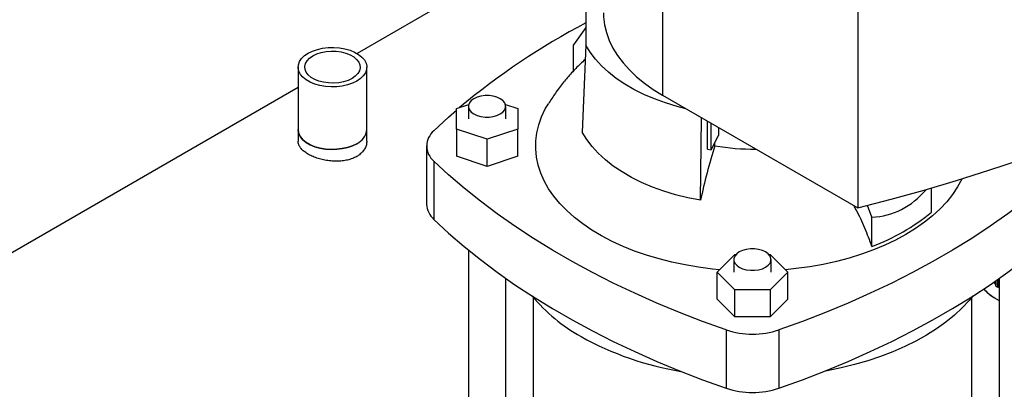
# Model space of a CAD drawing. Extents: x 0.4 to 10.6, y 0.4 to 8.1.
# Drawn here: x 1.9 to 2.3, y 5.1 to 5.3 of the extents above; entities that cross this region are included whole.
import ezdxf

# ---------------------------------------------------------------- set-up
doc = ezdxf.new("R2010")
doc.units = 0
doc.linetypes.add('SLD-SOLID', pattern=[0])
doc.layers.get('0').update_dxf_attribs({"linetype": 'CONTINUOUS'})

msp = doc.modelspace()

# ---------------------------------------------------------------- linework, layer by layer
at = {"color": 7, "linetype": 'SLD-SOLID'}
for p, q in [((2.196190680689213, 5.617585215871239), (2.196190680689213, 5.250187775202736)), ((2.282252495902246, 5.567902787468976), (2.282252495902246, 5.200505346800472)), ((2.128504680566458, 5.307329273018758), (2.061507988438406, 5.268652905902855)), ((2.162337185876801, 5.298228013053489), (2.162337185876801, 5.272275532161848)), ((2.1623371858768, 5.280070889609464), (2.156902068457594, 5.272337692412467)), ((2.156902068457594, 5.260878090500311), (2.156902068457594, 5.272337692412467)), ((2.162337185876801, 5.272275532161848), (2.16078049295845, 5.233937984985175)), ((2.035519815875166, 5.262571250053723), (2.035519815875166, 5.235016442003585)), ((2.065778533535459, 5.235016442003585), (2.065778533535459, 5.262571250053723)), ((2.035519815875166, 5.253650253222538), (1.687071008302004, 5.052495038319689)), ((2.196190680689213, 5.250187775202736), (2.282252495902246, 5.200505346800472)), ((2.105324379163948, 5.244276260475609), (2.110707671422249, 5.246070496798067)), ((2.105324379163949, 5.235278360381866), (2.105324379163948, 5.244276260475609)), ((2.110597854437402, 5.245297823824856), (2.110597854437402, 5.239785025227625)), ((2.126908145990845, 5.246080351175749), (2.132321004585767, 5.244276260475608)), ((2.127020801569021, 5.239785025227625), (2.127020801569021, 5.245297823824855)), ((2.132321004585767, 5.244276260475608), (2.132321004585767, 5.235278360381864)), ((2.212869836842327, 5.203867446830769), (2.213314900647597, 5.240302173441711)), ((2.215911006914342, 5.226455451320221), (2.215911006914342, 5.23880347319465)), ((2.035519815872939, 5.235016442002305), (2.035519815872939, 5.229882966841392)), ((2.065778533533231, 5.229882966841394), (2.065778533533231, 5.235016442002305)), ((2.11882269187486, 5.230779410334993), (2.105324379163949, 5.235278360381866)), ((2.105324379163949, 5.235278360381866), (2.105324379163949, 5.223337943560138)), ((2.132321004585767, 5.235278360381864), (2.11882269187486, 5.230779410334993)), ((2.132321004585768, 5.223337943560137), (2.132321004585767, 5.235278360381864)), ((2.217524568070471, 5.226170666544879), (2.217524568070471, 5.237871984166518)), ((2.220820666738081, 5.235969186907885), (2.220820666738081, 5.232394435940728)), ((2.11882269187486, 5.218838993513267), (2.11882269187486, 5.230779410334993)), ((2.217524568070471, 5.226170666544879), (2.220820666738081, 5.232394435940728)), ((2.092158671953027, 5.227836893607011), (2.092158671953027, 5.202119072760214)), ((2.215911006914342, 5.226455451320221), (2.217524568070471, 5.226170666544879)), ((2.219199777625358, 5.227910630563537), (2.219199777586683, 5.229333835724579)), ((2.095374864160395, 5.221145168568882), (2.095374864160395, 5.195427347722086)), ((2.11882269187486, 5.218838993513267), (2.105324379163949, 5.223337943560138)), ((2.132321004585768, 5.223337943560137), (2.11882269187486, 5.218838993513267)), ((2.314714068947915, 5.198687067489671), (2.314714068947915, 5.209334444390141)), ((2.288466010703646, 5.196387445200296), (2.286452521365884, 5.201577004676962)), ((2.288466010703646, 5.183534385999148), (2.288466010703646, 5.196387445200296)), ((2.110597854437402, 5.181962604436701), (2.110597854437402, 4.869431872148943)), ((2.220221559748258, 5.172243089892297), (2.228014814225508, 5.180035499954195)), ((2.227583231265305, 5.177755888489529), (2.227583231265305, 5.172243089892296)), ((2.228014814225508, 5.180035499954195), (2.228595049708109, 5.180035499954195)), ((2.242994359954117, 5.180035499954195), (2.243601323180008, 5.180035499954195)), ((2.243601323180008, 5.180035499954195), (2.251394577657259, 5.172243089892297)), ((2.244006178396921, 5.172243089892296), (2.244006178396921, 5.177755888489529)), ((2.127020801569021, 4.869431872148943), (2.127020801569021, 5.169520996314935)), ((2.228014814225507, 5.1644506798304), (2.220221559748258, 5.172243089892297)), ((2.220221559748258, 5.160302673070571), (2.220221559748258, 5.172243089892297)), ((2.251394577657259, 5.172243089892297), (2.243601323180007, 5.1644506798304)), ((2.251394577657259, 5.160302673070571), (2.251394577657259, 5.172243089892297)), ((2.344581971964851, 5.169511593939269), (2.344581971964851, 4.86942415735006)), ((2.343918701684418, 5.165453155020161), (2.343197327965225, 5.165869595204086)), ((2.34441942571404, 5.165742216849575), (2.343918701684418, 5.165453155020161)), ((2.1390634790054, 5.161222357114569), (2.1390634790054, 4.869428014749501)), ((2.228014814225507, 5.152510263008673), (2.228014814225507, 5.1644506798304)), ((2.243601323180007, 5.1644506798304), (2.228014814225507, 5.1644506798304)), ((2.243601323180007, 5.1644506798304), (2.243601323180007, 5.152510263008673)), ((2.332539294528459, 4.869428014749501), (2.332539294528459, 5.161205918601001)), ((2.342208325426705, 5.161106917753679), (2.344581971964851, 5.159736640774373)), ((2.228014814225507, 5.152510263008673), (2.220221559748258, 5.160302673070571)), ((2.251394577657259, 5.160302673070571), (2.243601323180007, 5.152510263008673)), ((2.243601323180007, 5.152510263008673), (2.228014814225507, 5.152510263008673)), ((2.224216404965536, 5.146766530255913), (2.224216404965535, 5.121048709409118)), ((2.247399732439983, 5.146766530255914), (2.247399732439983, 5.121048709409118))]:
    msp.add_line(p, q, dxfattribs=at)
at = {"color": 7, "linetype": 'SLD-SOLID', "flags": 128}
for points in [[(2.282252495902246, 5.200505346800472), (2.296936529150672, 5.204342447785986), (2.311450866155919, 5.208389002368956), (2.325786543700416, 5.212642511630616), (2.339934708896378, 5.217100348848922), (2.353886624652831, 5.221759761120669), (2.367633675071137, 5.226617871061523), (2.38116737076568, 5.231671678582926), (2.394479354106418, 5.236918062744778), (2.40756140438007, 5.242353783682756), (2.420405442866763, 5.247975484609056), (2.433003537828977, 5.25377969388536), (2.445347909409728, 5.259762827166719), (2.457430934436965, 5.265921189615034), (2.469245151131197, 5.272250978180777), (2.480783263713457, 5.278748283951537), (2.492038146910758, 5.285409094565935), (2.503002850356248, 5.292229296691431), (2.513670602881357, 5.299204678564477), (2.524034816697278, 5.306330932591464), (2.53408909146321, 5.313603658008835), (2.543827218238836, 5.321018363600757), (2.553243183318604, 5.328570470472622), (2.562331171945454, 5.336255314878717), (2.571085571901665, 5.344068151102282), (2.579500976974645, 5.352004154386191), (2.587572190295494, 5.360058423912444), (2.59529422754829, 5.368225985828628), (2.602662320048116, 5.376501796319489), (2.609671917685923, 5.384880744721685), (2.61631869173842, 5.393357656679856)], [(2.170097156583447, 5.28655421077999), (2.17014909339852, 5.284798336678442), (2.170564224653684, 5.281294775170953), (2.171392551630466, 5.277815735580129), (2.172630212286129, 5.274377438794533), (2.174271436075371, 5.27099591574096), (2.176308570855264, 5.267686932640864), (2.178732118563086, 5.264465917500943), (2.181530779500666, 5.261347888180665), (2.1846915050188, 5.258347382372059), (2.18819955835607, 5.255478389818298), (2.192038583348435, 5.252754287087046), (2.196190680689213, 5.250187775202736)], [(2.061347246929114, 5.256395384415918), (2.059440494353407, 5.255463101099295), (2.057293937494961, 5.254724709556587), (2.054966128829216, 5.254200351184235), (2.052520564908431, 5.25390432911174), (2.050023954341256, 5.253844718049565), (2.047544398155784, 5.254023144032091), (2.045149532181034, 5.25443474006364), (2.042904682117849, 5.255068278877417), (2.040871081624064, 5.255906479186099), (2.03910420201995, 5.25692647707029), (2.037652239175195, 5.258100449646642), (2.036554798851218, 5.259396374003594), (2.035841816359246, 5.260778900702908), (2.035532740003053, 5.262210318020207), (2.035636000579932, 5.263651580622501), (2.036148781410528, 5.265063374623089), (2.037057095170501, 5.266407189961909), (2.038336165428277, 5.267646370859584), (2.039951102481512, 5.268747115691527), (2.041857855057218, 5.26967939900815), (2.044004411915665, 5.270417790550859), (2.046332220581409, 5.27094214892321), (2.048777784502194, 5.271238170995705), (2.051274395069369, 5.27129778205788), (2.053753951254842, 5.271119356075354), (2.056148817229591, 5.270707760043806), (2.058393667292776, 5.270074221230027), (2.060427267786561, 5.269236020921346), (2.062194147390676, 5.268216023037156), (2.063646110235431, 5.267042050460803), (2.064743550559407, 5.265746126103851), (2.065456533051379, 5.264363599404538), (2.065765609407573, 5.262932182087238), (2.065662348830693, 5.261490919484944), (2.065149568000097, 5.260079125484356), (2.064241254240124, 5.258735310145535), (2.062962183982348, 5.257496129247862), (2.061347246929114, 5.256395384415918)], [(2.059279218097747, 5.257589232048506), (2.057546508897085, 5.256758616966241), (2.055578919252962, 5.256125944132286), (2.053443453070846, 5.255712758461193), (2.051212831090359, 5.25553313049543), (2.048963014467711, 5.25559317724993), (2.046770618009628, 5.255890853904488), (2.044710301148001, 5.256416023437656), (2.042852225502474, 5.257150801830853), (2.04125966561064, 5.258070167087168), (2.03998685418955, 5.259142811325456), (2.03907713530558, 5.260332206932677), (2.038561488344237, 5.261597850467948), (2.038457473044339, 5.262896641958648), (2.03876863152217, 5.264184352618292), (2.039484367648963, 5.265417131004802), (2.040580307889349, 5.26655299632878), (2.042019131312879, 5.26755326805894), (2.043751840513541, 5.268383883141205), (2.045719430157663, 5.269016555975159), (2.04785489633978, 5.269429741646253), (2.050085518320266, 5.269609369612016), (2.052335334942915, 5.269549322857515), (2.054527731400997, 5.269251646202958), (2.056588048262625, 5.26872647666979), (2.058446123908152, 5.267991698276593), (2.060038683799986, 5.267072333020277), (2.061311495221076, 5.265999688781989), (2.062221214105045, 5.264810293174769), (2.062736861066388, 5.263544649639498), (2.062840876366286, 5.262245858148797), (2.062529717888455, 5.260958147489154), (2.061813981761663, 5.259725369102644), (2.060718041521276, 5.258589503778666), (2.059279218097747, 5.257589232048506)], [(2.20647472382827, 5.244250923468), (2.202593226597551, 5.245249994473676), (2.197483482211724, 5.246803219812748), (2.192590267279587, 5.248573623988488), (2.187941227896062, 5.25055120442333), (2.183562630592641, 5.252724788017957), (2.179479213934531, 5.25508209427801), (2.175714048750648, 5.257609804697446), (2.172288407786114, 5.260293638006557), (2.169221645513722, 5.263118430859473), (2.166531088783421, 5.266068223505308), (2.164231938927625, 5.269126349958893), (2.162337185875459, 5.272275532161652)], [(2.124615716645129, 5.248649780639428), (2.12317809533568, 5.249311620644771), (2.121521405789797, 5.249772192117406), (2.119728721339044, 5.250008400080518), (2.117889934667379, 5.250008400080518), (2.116097250216627, 5.249772192117406), (2.114440560670743, 5.249311620644771), (2.113002939361294, 5.248649780639428), (2.111856474623718, 5.24781985952285), (2.111058654987176, 5.246863473005272), (2.110649486459652, 5.245828578300205), (2.110649486459652, 5.244767069349506), (2.111058654987176, 5.24373217464444), (2.111856474623718, 5.242775788126862), (2.113002939361294, 5.241945867010283), (2.114440560670744, 5.241284027004942), (2.116097250216627, 5.240823455532306), (2.117889934667379, 5.240587247569193), (2.119728721339044, 5.240587247569193), (2.121521405789797, 5.240823455532306), (2.12317809533568, 5.241284027004942), (2.124615716645129, 5.241945867010283), (2.125762181382706, 5.242775788126862), (2.126560001019247, 5.24373217464444), (2.126969169546772, 5.244767069349506), (2.126969169546772, 5.245828578300205), (2.126560001019247, 5.246863473005272), (2.125762181382706, 5.24781985952285), (2.124615716645129, 5.248649780639428)], [(2.095374864160397, 5.234528618645138), (2.10186632251188, 5.240538249324057), (2.105324379163949, 5.243570752282579)], [(2.221261757312638, 5.173283174749104), (2.218104943415443, 5.173595023819067), (2.212060065589144, 5.174370304029022), (2.206114795140917, 5.175369841696621), (2.200294068601151, 5.176589444413523), (2.1946223001198, 5.178023996742089), (2.189123279064951, 5.179667481671314), (2.183820070241956, 5.18151300585425), (2.178734917151612, 5.183552828521113), (2.173889148693197, 5.185778393946745), (2.169303089703648, 5.188180367336315), (2.164995975708136, 5.190748673978683), (2.160985872239586, 5.193472541503239), (2.157289599065555, 5.196340545062974), (2.153922659640281, 5.19934065525426), (2.150899176077806, 5.20246028857234), (2.148231829918927, 5.205686360190929), (2.145931808940404, 5.20900533884452), (2.144008760229532, 5.212403303583212), (2.142470749720913, 5.215866002162017), (2.141324228365116, 5.219378910819721), (2.140574005071152, 5.222927295196591), (2.140223226536237, 5.226496272135402), (2.14027336404745, 5.230070872106563), (2.140724207310644, 5.233636101995534), (2.141573865332496, 5.237177007989157), (2.142818774351984, 5.240678738297141), (2.144453712788045, 5.244126605445638), (2.145808221235202, 5.246470704330005)], [(2.061347246926887, 5.228840576364496), (2.05944049435118, 5.227908293047872), (2.057293937492734, 5.227169901505163), (2.05496612882699, 5.226645543132812), (2.052520564906204, 5.226349521060317), (2.050023954339029, 5.226289909998141), (2.047544398153557, 5.226468335980668), (2.045149532178808, 5.226879932012215), (2.042904682115622, 5.227513470825994), (2.040871081621838, 5.228351671134676), (2.039104202017723, 5.229371669018866), (2.037652239172968, 5.230545641595219), (2.036554798848992, 5.231841565952171), (2.03584181635702, 5.233224092651485), (2.035532740000825, 5.234655509968784), (2.03551981587294, 5.2350164420023)], [(2.035519815875167, 5.235016442003585), (2.035532740003053, 5.23465550997007), (2.035841816359246, 5.233224092652771), (2.036554798851219, 5.231841565953456), (2.037652239175195, 5.230545641596505), (2.039104202019951, 5.229371669020152), (2.040871081624065, 5.228351671135962), (2.042904682117849, 5.227513470827279), (2.045149532181035, 5.226879932013501), (2.047544398155784, 5.226468335981954), (2.050023954341256, 5.226289909999427), (2.052520564908432, 5.226349521061602), (2.054966128829217, 5.226645543134098), (2.057293937494961, 5.22716990150645), (2.059440494353407, 5.227908293049158), (2.061347246929114, 5.228840576365781)], [(2.212869836842327, 5.203867446830769), (2.207299119401658, 5.204984440172368), (2.20188947420684, 5.206339833202255), (2.196671465123682, 5.207925968107543), (2.191674573296263, 5.209733883410602), (2.186927030581899, 5.211753364600361), (2.182455660044437, 5.213973001843117), (2.178285724407062, 5.216380254446755), (2.174440783320853, 5.218961521714205), (2.170942560255495, 5.221702219785801), (2.167810819764207, 5.224586864036382), (2.16506325581631, 5.227599156561629), (2.162715391828365, 5.23072207825933), (2.16078049295845, 5.233937984985175)], [(2.224216404965536, 5.146766530255913), (2.213806291337429, 5.150513969395739), (2.203612928420021, 5.154454982412515), (2.193647112895501, 5.158585395034669), (2.183919400430713, 5.162900832380943), (2.174440094496729, 5.167396723594208), (2.165219235455535, 5.172068306682863), (2.156266589925411, 5.176910633564678), (2.147591640436246, 5.181918575307735), (2.139203575385768, 5.187086827562934), (2.131111279307303, 5.192409916182287), (2.12332332345939, 5.197882203017076), (2.115847956747212, 5.203497891889699), (2.108693096985461, 5.209251034732916), (2.101866322511881, 5.215135537889965), (2.095374864160395, 5.221145168568882)], [(2.376241273245115, 5.221145168568888), (2.369749814893633, 5.215135537889969), (2.362923040420054, 5.20925103473292), (2.355768180658303, 5.203497891889703), (2.348292813946125, 5.197882203017079), (2.340504858098213, 5.192409916182291), (2.332412562019748, 5.187086827562937), (2.324024496969271, 5.181918575307737), (2.315349547480107, 5.176910633564681), (2.306396901949982, 5.172068306682865), (2.297176042908789, 5.167396723594209), (2.287696736974805, 5.162900832380944), (2.277969024510018, 5.158585395034671), (2.268003208985498, 5.154454982412516), (2.257809846068089, 5.150513969395739), (2.247399732439983, 5.146766530255914)], [(2.328065836715764, 5.213342956189535), (2.328028256956846, 5.213263472589541), (2.32620077417395, 5.209847976605489), (2.323994152970621, 5.20650793239093), (2.321417648683041, 5.203257349252051), (2.318482068065591, 5.200109861264192), (2.315199723963567, 5.197078670085804), (2.311584383668827, 5.194176489586102), (2.307651211174987, 5.191415492518682), (2.303416703574362, 5.188807259464759)], [(2.095374864160395, 5.195427347722086), (2.101866322511878, 5.189417717043168), (2.108693096985457, 5.183533213886118), (2.115847956747209, 5.177780071042902), (2.123323323459387, 5.172164382170279), (2.1311112793073, 5.166692095335491), (2.139203575385765, 5.161369006716137), (2.147591640436243, 5.156200754460938), (2.156266589925408, 5.151192812717881), (2.165219235455533, 5.146350485836067), (2.174440094496727, 5.141678902747411), (2.183919400430711, 5.137183011534146), (2.193647112895499, 5.132867574187873), (2.203612928420019, 5.128737161565718), (2.213806291337427, 5.124796148548942), (2.224216404965535, 5.121048709409118)], [(2.247399732439983, 5.121048709409118), (2.257809846068088, 5.124796148548945), (2.268003208985496, 5.128737161565722), (2.277969024510016, 5.132867574187875), (2.287696736974803, 5.137183011534149), (2.297176042908788, 5.141678902747413), (2.30639690194998, 5.14635048583607), (2.315349547480105, 5.151192812717885), (2.324024496969269, 5.156200754460943), (2.332412562019746, 5.161369006716141), (2.340504858098211, 5.166692095335495), (2.348292813946123, 5.172164382170284), (2.3557681806583, 5.177780071042907), (2.362923040420052, 5.183533213886125), (2.36974981489363, 5.189417717043173), (2.376241273245113, 5.195427347722093)], [(2.303416703574362, 5.188807259464759), (2.298898621863423, 5.186362730260184), (2.29411591644701, 5.184092158109978), (2.289088647653748, 5.182005066582817), (2.283837901596054, 5.180110209665881), (2.278385701727659, 5.17841553504759), (2.272754916469583, 5.176928150782235), (2.266969163292035, 5.175654295476325), (2.261052709654535, 5.174599312121711), (2.255030371219749, 5.173767625685215), (2.250354380092879, 5.173283174749105)], [(2.241601093473029, 5.1811078453041), (2.24016347216358, 5.181769685309442), (2.238506782617698, 5.182230256782078), (2.236714098166945, 5.182466464745191), (2.234875311495281, 5.182466464745191), (2.233082627044528, 5.182230256782078), (2.231425937498645, 5.181769685309442), (2.229988316189196, 5.1811078453041), (2.22884185145162, 5.180277924187522), (2.228044031815079, 5.179321537669944), (2.227634863287554, 5.178286642964877), (2.227634863287554, 5.177225134014179), (2.228044031815079, 5.176190239309113), (2.22884185145162, 5.175233852791534), (2.229988316189196, 5.174403931674957), (2.231425937498645, 5.173742091669615), (2.233082627044528, 5.173281520196979), (2.234875311495281, 5.173045312233866), (2.236714098166945, 5.173045312233866), (2.238506782617698, 5.173281520196979), (2.24016347216358, 5.173742091669615), (2.241601093473029, 5.174403931674957), (2.242747558210606, 5.175233852791534), (2.243545377847147, 5.176190239309113), (2.243954546374672, 5.177225134014179), (2.243954546374672, 5.178286642964877), (2.243545377847147, 5.179321537669944), (2.242747558210606, 5.180277924187523), (2.241601093473029, 5.1811078453041)], [(2.332941760960381, 5.161706601971089), (2.331316660941624, 5.159752362909392), (2.328216859483241, 5.156442525793405), (2.324773291253726, 5.153247938727779), (2.320998766553067, 5.150180485786218), (2.316907326861061, 5.147251578095137), (2.31251419260209, 5.144472111383518), (2.307835706524139, 5.141852425450082), (2.302889272902701, 5.139402265698568), (2.297693292795733, 5.137130746884173), (2.292267095590504, 5.135046319206083), (2.286630867097011, 5.133156736872166), (2.28080557445544, 5.131469029252813), (2.274812888137022, 5.129989474731214), (2.268675101328465, 5.128723577347372), (2.267375349872235, 5.12848631969691)]]:
    msp.add_lwpolyline(points, dxfattribs=at)
at = {"color": 7, "linetype": 'SLD-SOLID'}
for centre, radius, start, end in [((2.30897282644906, 5.003432901110361), 0.3148757363983856, 117.7551250982738, 129.9759200726616), ((2.058155315989559, 5.235808533897353), 0.007664258299951318, 294.6119012091923, 354.0679578331987), ((2.058332924003519, 5.235681097187782), 0.007475216907622049, 293.7810212791444, 354.8988377632409), ((2.100910299308357, 5.22783689360701), 0.008684481922555321, 129.5977569453907, 230.4022430545974), ((2.493103681444682, 5.142944058279042), 0.2867798230929808, 162.7658081721868, 167.734643011894), ((2.235751032211585, 5.322710868543044), 0.09623424104417921, 260.0965017771399, 270.8889056035093), ((2.101536114455131, 5.202507331293729), 0.00938547668310583, 182.3708891757325, 228.9690644355023), ((2.257737768152908, 5.267073320014318), 0.08901111383781207, 290.1951065046173, 309.799516962688), ((2.196751323388656, 5.209729348823616), 0.07535990964394311, 219.5867124503633, 241.0255213443353), ((2.226513785567099, 5.263315967298029), 0.1366569438911049, 240.9924699076281, 260.6198154578769), ((2.235808068702758, 5.181707801202839), 0.03681384364044705, 251.6468884108384, 288.3531115891676), ((2.235808068702759, 5.155989980356082), 0.03681384364048385, 251.6468884108545, 288.3531115891465)]:
    msp.add_arc(centre, radius, start, end, dxfattribs=at)
at = {"color": 8, "linetype": 'SLD-SOLID'}
msp.add_arc((2.350281267462153, 5.174973284208449), 0.01604520214162787, 218.9824867007706, 239.7922102116529, dxfattribs=at)
at = {"color": 7, "linetype": 'SLD-SOLID'}
for centre, major_axis, ratio, start_param, end_param in [((2.235808068702755, 5.373509978832073), (-0.06174004134599054, 0.1753468622853163), 0.4107407455710758, 3.021387591180707, 3.373316358388704), ((2.377631910021157, 5.193909780759553), (0.02923737757759337, 0.03624622954038781), 0.443640549863, 2.608008337246086, 2.735232748587638), ((2.372583871489028, 5.196823951374287), (0.01337393984858215, 0.04558409145674424), 0.6826306985149951, 2.439735905230295, 2.497075101457903), ((2.376813577432171, 5.194382194107604), (0.02907465137456456, 0.03713357700362963), 0.4587919558943314, 2.631469744501669, 2.646059125991386), ((2.377631910021157, 5.193909780759553), (0.02966524163970475, 0.03677666216780828), 0.44364054986298, 2.607381639679949, 2.730619046387288)]:
    msp.add_ellipse(centre, major_axis=major_axis, ratio=ratio, start_param=start_param, end_param=end_param, dxfattribs=at)
for points, knots in [([(2.162081646402149, 5.265982218593414), (2.16134112510395, 5.265312299719982), (2.159250347295618, 5.263420859841939), (2.156052271369333, 5.260064586090581), (2.152369117969827, 5.255797853015204), (2.148916762580157, 5.251287528863592), (2.146828254651642, 5.248036300980635), (2.145823496467154, 5.24647217101951)], [0, 0, 0, 0, 0.1176613142214793, 0.3322033617017447, 0.5455058788090996, 0.7813478791087103, 1, 1, 1, 1]), ([(2.06576844817992, 5.229883402579102), (2.065736141468124, 5.22937127473734), (2.065668812639005, 5.228303974290234), (2.065036594385642, 5.226750155035536), (2.064009896559154, 5.22526887034288), (2.062737798788503, 5.22409295383995), (2.061213527931191, 5.223084745430898), (2.059465239568119, 5.222254741044029), (2.05729001034276, 5.221590939114765), (2.054911506105584, 5.22118725156141), (2.052432655683074, 5.221050502639526), (2.049875536349616, 5.221170407902662), (2.047351273364377, 5.221530527881475), (2.044891121755552, 5.222115086262017), (2.042616516259, 5.222885432132391), (2.040555257110457, 5.223822685661691), (2.038806218396141, 5.22487460476897), (2.037383379643693, 5.226031868440487), (2.036330483398797, 5.227246779961153), (2.035713749268447, 5.228519170613132), (2.035456534307072, 5.229403500476701), (2.035526566803021, 5.229860759835828), (2.035529901226249, 5.229882531103684)], [0, 0, 0, 0, 0.05033763144498518, 0.1049061819461073, 0.1579719112854866, 0.2126097501542675, 0.2500217272703667, 0.3024800103072086, 0.3564717856574887, 0.4089266370772803, 0.4628797657963892, 0.5157559771956868, 0.570148154562763, 0.6232928203002348, 0.6780037744352129, 0.7306916492520126, 0.7849357996710311, 0.8371621851809965, 0.8908917140525855, 0.9433530405748214, 0.9973028958244228, 1, 1, 1, 1]), ([(2.288466010703646, 5.183534385999148), (2.287445817215061, 5.186220488515258), (2.285392711600121, 5.191626180886201), (2.282645420124509, 5.197672077664977), (2.280819661948446, 5.200904945652725), (2.280461396005998, 5.201539326761694)], [0, 0, 0, 0, 0.4425473320645729, 0.8906118520700419, 1, 1, 1, 1]), ([(2.337677779680512, 5.164875149739975), (2.337800307373908, 5.164722833576247), (2.338436617343956, 5.163931826328073), (2.339808928513585, 5.162739653430312), (2.341323795187222, 5.161571350514238), (2.342310719355121, 5.161078749738873), (2.342570832057355, 5.160948920393347)], [0, 0, 0, 0, 0.09112179274555321, 0.4732130639652218, 0.8611605856959095, 1, 1, 1, 1]), ([(2.342649034522675, 5.168266501611505), (2.342685705965775, 5.168166713372575), (2.34289054449965, 5.16760931843983), (2.343088102059886, 5.167082948969074), (2.343250291661309, 5.1666508133699)], [0, 0, 0, 0, 0.179026096342274, 1, 1, 1, 1]), ([(2.343250291661309, 5.1666508133699), (2.343233881409802, 5.166779166153497), (2.343201061293266, 5.167035868697854), (2.343160232369942, 5.167503180236294), (2.343144827888167, 5.167845329376668), (2.343135251272202, 5.168058035715546)], [0, 0, 0, 0, 0.2744852101828872, 0.5489639559625334, 1, 1, 1, 1])]:
    msp.add_open_spline(points, degree=3, knots=knots, dxfattribs=at)

doc.saveas('drawing.dxf')
